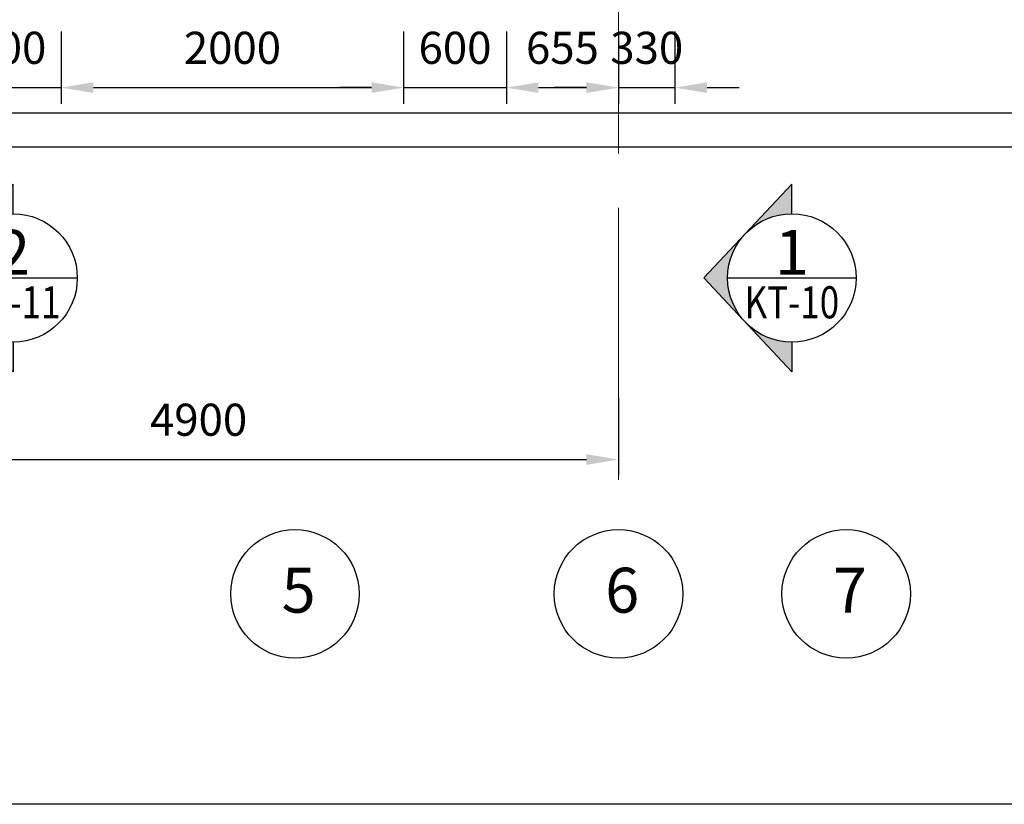
# Model space of a CAD drawing. Units: millimetres. Extents: x -12105 to 111537, y -12217 to 9374.
# Drawn here: x 38160 to 43912, y -12077 to -7494 of the extents above; entities that cross this region are included whole.
import ezdxf
from ezdxf.enums import TextEntityAlignment as Align

# ---------------------------------------------------------------- set-up
doc = ezdxf.new("R2010")
doc.units = ezdxf.units.MM
doc.linetypes.add('CENTER', pattern=[50.8, 31.75, -6.35, 6.35, -6.35])
doc.layers.add('KHUNG TEN', color=7, linetype='Continuous', plot=False)
doc.layers.add('M-GC-DIM', color=42, linetype='Continuous', lineweight=18)
doc.layers.add('tim tuong', color=9, linetype='CENTER', lineweight=15)
doc.styles.add('CHU THUONG', font='arial_2.ttf', dxfattribs={"width": 0.8})
doc.styles.add('TIEU DE', font='arialbd_2.ttf')
doc.dimstyles.new('d1-75', dxfattribs={"dimscale": 75, "dimtxt": 2.5, "dimasz": 2.5, "dimexe": 1.25, "dimexo": 0.625, "dimgap": 1.5, "dimtad": 1, "dimtoh": 1, "dimdec": 0, "dimtxsty": 'CHU THUONG', "dimcen": 0, "dimclrt": 2, "dimadec": 0, "dimazin": 1, "dimtfac": 1, "dimtdec": 0, "dimtix": 1, "dimtmove": 0, "dimatfit": 3, "dimfxl": 0, "dimarcsym": 0})

# ---------------------------------------------------------------- blocks, each defined once
blk = doc.blocks.new('*D129')
at = {"layer": 'Defpoints', "color": 0}
for p in [(37803.1, -7515.2), (38403.1, -7515.2), (38403.1, -7890.8)]:
    blk.add_point(p, dxfattribs=at)
at = {"layer": 'M-GC-DIM', "color": 0, "lineweight": -2}
for p, q in [((37803.1, -7562.1), (37803.1, -7984.6)), ((38403.1, -7562.1), (38403.1, -7984.6)), ((37615.6, -7890.8), (37428.1, -7890.8)), ((37803.1, -7890.8), (38403.1, -7890.8)), ((38590.6, -7890.8), (38778.1, -7890.8))]:
    blk.add_line(p, q, dxfattribs=at)
at = {"layer": 'M-GC-DIM', "color": 0}
for points in [[(37615.6, -7859.6), (37615.6, -7922.1), (37803.1, -7890.8)], [(38590.6, -7859.6), (38590.6, -7922.1), (38403.1, -7890.8)]]:
    blk.add_solid(points, dxfattribs=at)
at = {"layer": 'M-GC-DIM', "color": 2, "insert": (38103.1, -7682.6), "char_height": 187.5, "attachment_point": 5, "style": 'CHU THUONG', "bg_fill": 3, "box_fill_scale": 1.1, "bg_fill_color": 256, "bg_fill_true_color": 13158600, "bg_fill_transparency": 12484344}
blk.add_mtext('600', dxfattribs=at)
blk = doc.blocks.new('*D130')
at = {"layer": 'Defpoints', "color": 0}
for p in [(38403.1, -7515.2), (40403.1, -7515.2), (40403.1, -7890.8)]:
    blk.add_point(p, dxfattribs=at)
at = {"layer": 'M-GC-DIM', "color": 0, "lineweight": -2}
for p, q in [((38403.1, -7562.1), (38403.1, -7984.6)), ((40403.1, -7562.1), (40403.1, -7984.6)), ((38590.6, -7890.8), (40215.6, -7890.8))]:
    blk.add_line(p, q, dxfattribs=at)
at = {"layer": 'M-GC-DIM', "color": 0}
for points in [[(38590.6, -7859.6), (38590.6, -7922.1), (38403.1, -7890.8)], [(40215.6, -7859.6), (40215.6, -7922.1), (40403.1, -7890.8)]]:
    blk.add_solid(points, dxfattribs=at)
at = {"layer": 'M-GC-DIM', "color": 2, "insert": (39403.1, -7682.6), "char_height": 187.5, "attachment_point": 5, "style": 'CHU THUONG', "bg_fill": 3, "box_fill_scale": 1.1, "bg_fill_color": 256, "bg_fill_true_color": 13158600, "bg_fill_transparency": 8229100}
blk.add_mtext('2000', dxfattribs=at)
blk = doc.blocks.new('*D131')
at = {"layer": 'Defpoints', "color": 0}
for p in [(40403.1, -7515.2), (41003.1, -7515.2), (41003.1, -7890.8)]:
    blk.add_point(p, dxfattribs=at)
at = {"layer": 'M-GC-DIM', "color": 0, "lineweight": -2}
for p, q in [((40403.1, -7562.1), (40403.1, -7984.6)), ((41003.1, -7562.1), (41003.1, -7984.6)), ((40215.6, -7890.8), (40028.1, -7890.8)), ((40403.1, -7890.8), (41003.1, -7890.8)), ((41190.6, -7890.8), (41378.1, -7890.8))]:
    blk.add_line(p, q, dxfattribs=at)
at = {"layer": 'M-GC-DIM', "color": 0}
for points in [[(40215.6, -7859.6), (40215.6, -7922.1), (40403.1, -7890.8)], [(41190.6, -7859.6), (41190.6, -7922.1), (41003.1, -7890.8)]]:
    blk.add_solid(points, dxfattribs=at)
at = {"layer": 'M-GC-DIM', "color": 2, "insert": (40703.1, -7682.6), "char_height": 187.5, "attachment_point": 5, "style": 'CHU THUONG', "bg_fill": 3, "box_fill_scale": 1.1, "bg_fill_color": 256, "bg_fill_true_color": 13158600, "bg_fill_transparency": 8232060}
blk.add_mtext('600', dxfattribs=at)
blk = doc.blocks.new('*D132')
at = {"layer": 'Defpoints', "color": 0}
for p in [(41003.1, -7515.2), (41658.1, -7515.2), (41658.1, -7890.8)]:
    blk.add_point(p, dxfattribs=at)
at = {"layer": 'M-GC-DIM', "color": 0, "lineweight": -2}
for p, q in [((41003.1, -7562.1), (41003.1, -7984.6)), ((41658.1, -7562.1), (41658.1, -7984.6)), ((41190.6, -7890.8), (41470.6, -7890.8))]:
    blk.add_line(p, q, dxfattribs=at)
at = {"layer": 'M-GC-DIM', "color": 0}
for points in [[(41190.6, -7859.6), (41190.6, -7922.1), (41003.1, -7890.8)], [(41470.6, -7859.6), (41470.6, -7922.1), (41658.1, -7890.8)]]:
    blk.add_solid(points, dxfattribs=at)
at = {"layer": 'M-GC-DIM', "color": 2, "insert": (41330.6, -7682.6), "char_height": 187.5, "attachment_point": 5, "style": 'CHU THUONG', "bg_fill": 3, "box_fill_scale": 1.1, "bg_fill_color": 256, "bg_fill_true_color": 13158600, "bg_fill_transparency": 8288944}
blk.add_mtext('655', dxfattribs=at)
blk = doc.blocks.new('*D133')
at = {"layer": 'Defpoints', "color": 0}
for p in [(41658.1, -7515.2), (41988.1, -7515.2), (41988.1, -7890.8)]:
    blk.add_point(p, dxfattribs=at)
at = {"layer": 'M-GC-DIM', "color": 0, "lineweight": -2}
for p, q in [((41658.1, -7562.1), (41658.1, -7984.6)), ((41988.1, -7562.1), (41988.1, -7984.6)), ((41470.6, -7890.8), (41283.1, -7890.8)), ((41658.1, -7890.8), (41988.1, -7890.8)), ((42175.6, -7890.8), (42363.1, -7890.8))]:
    blk.add_line(p, q, dxfattribs=at)
at = {"layer": 'M-GC-DIM', "color": 0}
for points in [[(41470.6, -7859.6), (41470.6, -7922.1), (41658.1, -7890.8)], [(42175.6, -7859.6), (42175.6, -7922.1), (41988.1, -7890.8)]]:
    blk.add_solid(points, dxfattribs=at)
at = {"layer": 'M-GC-DIM', "color": 2, "insert": (41823.1, -7682.5), "char_height": 187.5, "attachment_point": 5, "style": 'CHU THUONG', "bg_fill": 3, "box_fill_scale": 1.1, "bg_fill_color": 256, "bg_fill_true_color": 13158600, "bg_fill_transparency": 12484860}
blk.add_mtext('330', dxfattribs=at)
blk = doc.blocks.new('*D174')
at = {"layer": 'Defpoints', "color": 0}
for p in [(36752.5, -9656.1), (41658.1, -9656.1), (41658.1, -10063)]:
    blk.add_point(p, dxfattribs=at)
at = {"layer": 'M-GC-DIM', "color": 0, "lineweight": -2}
for p, q in [((36752.5, -9703), (36752.5, -10156.8)), ((41658.1, -9703), (41658.1, -10156.8)), ((36940, -10063), (41470.6, -10063))]:
    blk.add_line(p, q, dxfattribs=at)
at = {"layer": 'M-GC-DIM', "color": 0}
for points in [[(36940, -10031.8), (36940, -10094.3), (36752.5, -10063)], [(41470.6, -10031.8), (41470.6, -10094.3), (41658.1, -10063)]]:
    blk.add_solid(points, dxfattribs=at)
at = {"layer": 'M-GC-DIM', "color": 2, "insert": (39205.3, -9854.8), "char_height": 187.5, "attachment_point": 5, "style": 'CHU THUONG', "bg_fill": 3, "box_fill_scale": 1.1, "bg_fill_color": 256, "bg_fill_true_color": 13158600, "bg_fill_transparency": 5636181}
blk.add_mtext('4900', dxfattribs=at)
blk = doc.blocks.new('2')
h = blk.add_hatch(color=256)
h.paths.add_polyline_path([(-273.3, 256.8), (-514.6, 0), (-273.3, -256.8, -0.19085), (-375, 0, -0.19085)])
h.paths.add_polyline_path([(0, 547.6), (-273.3, 256.8, -0.206999), (0, 375)])
h.paths.add_polyline_path([(0, -375, -0.206999), (-273.3, -256.8), (0, -547.6)])
for p, q in [((0, 547.6), (-514.6, 0)), ((0, 375), (0, 547.6)), ((0, -547.6), (-514.6, 0)), ((-375, 0), (375, 0)), ((0, -375), (0, -547.6))]:
    blk.add_line(p, q)
blk.add_circle((0, 0), 375)
at = {"style": 'TIEU DE'}
blk.add_attdef('TO', text='', height=262.5, dxfattribs=at).set_placement((0, 18.2), align=Align.CENTER)
at = {"style": 'CHU THUONG', "width": 0.8}
blk.add_attdef('NHO', text='', height=187.5, dxfattribs=at).set_placement((0, -236.2), align=Align.CENTER)
blk = doc.blocks.new('5')
blk.add_circle((0, 0), 375)
at = {"style": 'TIEU DE'}
blk.add_attdef('TO', text='', height=262.5, dxfattribs=at).set_placement((21.7, -110), align=Align.CENTER)
blk = doc.blocks.new('KT')
at = {"layer": 'KHUNG TEN'}
blk.add_lwpolyline([(0, 21450.2), (30910.3, 21450.2), (30910.3, 0), (0, 0)], close=True, dxfattribs=at)

msp = doc.modelspace()

# ---------------------------------------------------------------- linework, layer by layer
for p, q in [((22678.1, -8037.1), (45293.8, -8037.1)), ((22478.1, -8237.1), (45293.8, -8237.1))]:
    msp.add_line(p, q)
at = {"layer": 'tim tuong', "ltscale": 50}
msp.add_line((41658.1, 6646.4), (41658.1, -10467.5), dxfattribs=at)

# ---------------------------------------------------------------- block references
for name, p, values in [('2', (38122, -9002.2), {'NHO': 'KT-11', 'TO': '2'}), ('2', (42670.8, -9002.2), {'NHO': 'KT-10', 'TO': '1'}), ('5', (39768.1, -10847.4), {'TO': '5'}), ('5', (41658.1, -10847.4), {'TO': '6'}), ('5', (42988.1, -10847.4), {'TO': '7'})]:
    msp.add_blockref(name, p).add_auto_attribs(values)

# ---------------------------------------------------------------- dimensions: what is measured, and where the dimension line sits
at = {"layer": 'M-GC-DIM'}
dim = msp.add_linear_dim(base=(38403.1, -7890.8), p1=(37803.1, -7515.2), p2=(38403.1, -7515.2), angle=180, dimstyle='d1-75', override={"dimtmove": 1}, dxfattribs=at)
dim.commit()
dim.dimension.update_dxf_attribs({"geometry": '*D129', "text_midpoint": (38103.1, -7682.6)})

# ---------------------------------------------------------------- next in the draw order: dimensions: what is measured, and where the dimension line sits
dim = msp.add_linear_dim(base=(40403.1, -7890.8), p1=(38403.1, -7515.2), p2=(40403.1, -7515.2), angle=180, dimstyle='d1-75', override={"dimtmove": 1}, dxfattribs=at)
dim.commit()
dim.dimension.update_dxf_attribs({"geometry": '*D130', "text_midpoint": (39403.1, -7682.6)})
dim = msp.add_linear_dim(base=(41658.1, -10063), p1=(36752.5, -9656.1), p2=(41658.1, -9656.1), text='4900', dimstyle='d1-75', override={"dimtmove": 1}, dxfattribs=at)
dim.commit()
dim.dimension.update_dxf_attribs({"geometry": '*D174', "text_midpoint": (39205.3, -9854.8)})

# ---------------------------------------------------------------- next in the draw order: dimensions: what is measured, and where the dimension line sits
dim = msp.add_linear_dim(base=(41003.1, -7890.8), p1=(40403.1, -7515.2), p2=(41003.1, -7515.2), angle=180, dimstyle='d1-75', override={"dimtmove": 1}, dxfattribs=at)
dim.commit()
dim.dimension.update_dxf_attribs({"geometry": '*D131', "text_midpoint": (40703.1, -7682.6)})

# ---------------------------------------------------------------- next in the draw order: dimensions: what is measured, and where the dimension line sits
dim = msp.add_linear_dim(base=(41658.1, -7890.8), p1=(41003.1, -7515.2), p2=(41658.1, -7515.2), angle=180, dimstyle='d1-75', override={"dimtmove": 1}, dxfattribs=at)
dim.commit()
dim.dimension.update_dxf_attribs({"geometry": '*D132', "text_midpoint": (41330.6, -7682.6)})

# ---------------------------------------------------------------- next in the draw order: dimensions: what is measured, and where the dimension line sits
dim = msp.add_linear_dim(base=(41988.1, -7890.8), p1=(41658.1, -7515.2), p2=(41988.1, -7515.2), angle=180, dimstyle='d1-75', override={"dimtmove": 1}, dxfattribs=at)
dim.commit()
dim.dimension.update_dxf_attribs({"geometry": '*D133', "text_midpoint": (41823.1, -7682.5)})

# ---------------------------------------------------------------- next in the draw order: block references
at = {"layer": 'KHUNG TEN'}
msp.add_blockref('KT', (18805.7, -12076.6), dxfattribs=at)

doc.saveas('drawing.dxf')
